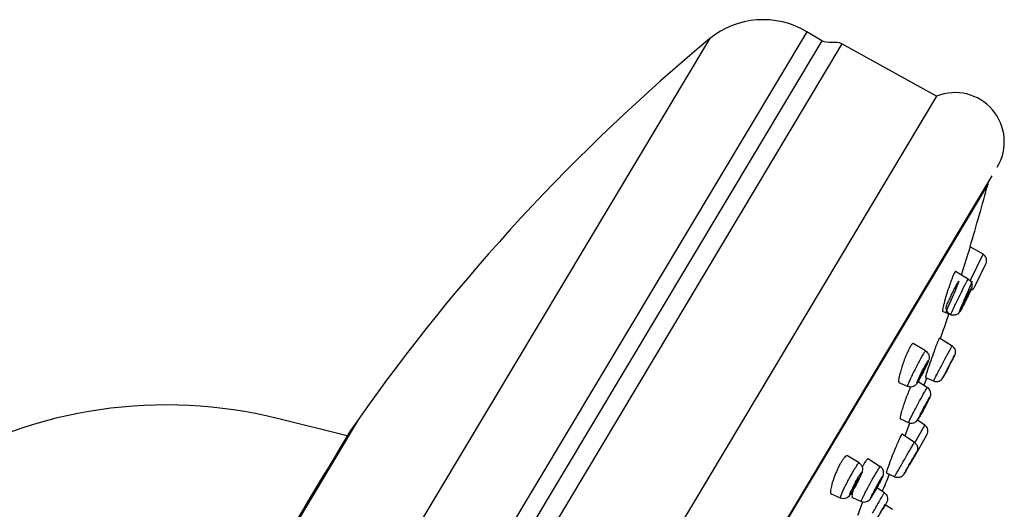
# Model space of a CAD drawing. Units: millimetres. Extents: x 0 to 594, y 0 to 840.
# Drawn here: x 464 to 505, y 757 to 777 of the extents above; entities that cross this region are included whole.
import ezdxf

# ---------------------------------------------------------------- set-up
doc = ezdxf.new("R2010")
doc.units = ezdxf.units.MM
doc.header["$LTSCALE"] = 54.820741
doc.layers.get('0').update_dxf_attribs({"linetype": 'CONTINUOUS'})

msp = doc.modelspace()

# ---------------------------------------------------------------- linework, layer by layer
at = {"color": 7, "linetype": 'Continuous'}
for p, q in [((492.42, 776.555), (464.751, 730.328)), ((496.433, 776.848), (466.389, 726.652)), ((497.051, 776.478), (496.433, 776.848)), ((497.051, 776.478), (467.006, 726.283)), ((497.888, 776.347), (467.518, 725.607)), ((501.795, 774.189), (497.888, 776.347)), ((501.795, 774.189), (471.265, 723.183)), ((504.076, 770.904), (475.375, 722.952)), ((503.915, 770.577), (475.464, 723.045)), ((503.171, 767.977), (503.163, 767.948)), ((503.709, 767.667), (503.171, 767.977)), ((503.082, 767.688), (502.811, 766.814)), ((503.116, 767.798), (503.082, 767.688)), ((503.163, 767.948), (503.116, 767.798)), ((503.181, 766.578), (503.709, 767.667)), ((503.374, 766.339), (503.829, 767.276)), ((503.102, 766.645), (502.571, 766.954)), ((502.379, 765.173), (502.041, 765.31)), ((501.339, 763.68), (500.829, 763.985)), ((501.91, 764.22), (502.435, 763.891)), ((502.438, 763.296), (502.456, 763.33)), ((500.598, 762.217), (500.246, 762.364)), ((501.029, 762.419), (501.413, 762.176)), ((501.335, 762.589), (501.667, 762.442)), ((477.918, 760.846), (471.744, 750.531)), ((474.595, 760.893), (474.577, 760.897)), ((477.47, 760.176), (474.595, 760.893)), ((477.918, 760.846), (477.605, 760.4)), ((500.296, 760.884), (500.638, 760.731)), ((500.677, 760.685), (500.478, 760.176)), ((500.688, 760.715), (500.677, 760.685)), ((501.304, 760.621), (501.001, 760.826)), ((477.605, 760.4), (477.328, 759.942)), ((500.888, 759.898), (501.304, 760.621)), ((500.877, 759.907), (500.367, 760.252)), ((500.877, 759.32), (501.396, 760.223)), ((498.593, 759.061), (498.115, 759.361)), ((498.982, 759.23), (499.47, 758.914)), ((500.058, 758.486), (499.725, 758.647)), ((500.453, 758.613), (500.45, 758.608)), ((500.459, 758.623), (500.453, 758.613)), ((499.638, 757.833), (499.33, 758.042)), ((497.824, 757.613), (497.449, 757.778)), ((498.319, 757.642), (498.68, 757.476)), ((499.968, 757.141), (499.676, 757.337))]:
    msp.add_line(p, q, dxfattribs=at)
msp.add_lwpolyline([(500.45, 758.608), (500.447, 758.602), (500.445, 758.6), (500.444, 758.597), (500.442, 758.594), (500.439, 758.591), (500.437, 758.587), (500.434, 758.582), (500.43, 758.577), (500.425, 758.572), (500.42, 758.565), (500.414, 758.558), (500.408, 758.551), (500.402, 758.545), (500.396, 758.539), (500.389, 758.532), (500.379, 758.524), (500.369, 758.516), (500.358, 758.508), (500.347, 758.501), (500.335, 758.494), (500.324, 758.488), (500.312, 758.482), (500.3, 758.477), (500.285, 758.472), (500.266, 758.466), (500.244, 758.461), (500.224, 758.458), (500.207, 758.456), (500.192, 758.456), (500.175, 758.456), (500.155, 758.458), (500.133, 758.461), (500.11, 758.466), (500.087, 758.473), (500.063, 758.483), (500.058, 758.486)], dxfattribs=at)
for centre, radius, start, end in [((494.635, 773.845), 3.5, 59.0974, 129.2641), ((544.316, 714.099), 81.203, 129.72353, 144.85244), ((502.557, 772.308), 2.03, 329.0879, 112.0609), ((405.104, 797.423), 102.393, 343.28674, 344.79994), ((503.77, 770.616), 0.15, 344.7999, 8.9095), ((503.559, 767.407), 0.3, 334.0974, 59.9972), ((507.264, 764.789), 5.189, 158.0316, 159.44), ((490.315, 772.058), 14.156, 334.3516, 334.8676), ((503.104, 766.47), 0.3, 287.4977, 334.0974), ((487.683, 773.29), 17.062, 332.8968, 333.7154), ((405.104, 797.423), 102.393, 341.06311, 341.65765), ((511.558, 760.205), 10.458, 158.6089, 159.2785), ((508.196, 761.521), 6.847, 158.1678, 158.6045), ((503.91, 762.119), 3.648, 154.0801, 156.2521), ((501.706, 763.268), 1.161, 148.5478, 149.1015), ((492.723, 767.116), 9.544, 331.9008, 333.0734), ((491.835, 767.572), 10.542, 333.0482, 333.3904), ((492.462, 767.26), 9.841, 333.3829, 334.0537), ((494.038, 766.494), 8.089, 334.0462, 334.7454), ((515.114, 755.957), 14.644, 152.3703, 152.8678), ((462.494, 784.091), 45.032, 331.746, 331.9037), ((494.625, 766.103), 7.389, 331.3938, 331.8839), ((405.104, 797.423), 102.393, 339.91888, 340.10021), ((505.735, 759.931), 5.504, 155.7301, 156.4509), ((501.252, 761.922), 0.301, 358.5839, 57.6438), ((490.044, 767.451), 12.803, 332.5098, 332.8533), ((485.777, 769.609), 17.583, 330.9906, 331.4504), ((508.039, 757.485), 7.79, 152.6592, 153.4538), ((501.136, 760.373), 0.3, 330.0974, 55.9813), ((1243.46, 298.587), 894.319, 148.944214, 149.605353), ((507.065, 756.896), 7.507, 155.3436, 156.3261), ((500.707, 759.657), 0.302, 37.7197, 55.8734), ((499.644, 758.032), 2.081, 147.3736, 149.1276), ((500.855, 757.816), 2.386, 149.1313, 150.5855), ((500.344, 758.122), 1.791, 147.3792, 149.1406), ((500.616, 759.47), 0.3, 322.9411, 330.0974), ((501.015, 757.263), 3.653, 152.0207, 154.4326), ((501.62, 757.386), 3.263, 150.6067, 152.5948), ((499.306, 758.66), 0.302, 42.5648, 57.08), ((491.766, 761.757), 7.609, 332.0952, 332.5858), ((492.063, 761.603), 7.275, 332.5849, 333.0644), ((491.015, 762.69), 9.526, 332.0271, 332.9624), ((405.104, 797.423), 102.393, 337.28773, 337.71553), ((502.868, 755.805), 5.061, 153.307, 154.8115), ((495.273, 759.735), 3.561, 328.0844, 329.1255), ((494.27, 760.336), 4.73, 329.114, 329.8646), ((492.941, 761.106), 6.266, 329.8745, 331.0784), ((492.045, 761.604), 7.291, 331.0554, 331.5912), ((491.722, 761.78), 7.659, 331.5885, 332.0974), ((507.26, 753.627), 9.113, 151.9634, 152.7837), ((488.164, 764.175), 12.74, 330.49, 330.7235), ((487.129, 764.755), 13.926, 330.7246, 331.1374), ((486.696, 764.995), 14.421, 331.1346, 331.323), ((486.917, 764.874), 14.169, 331.3225, 331.5062), ((487.98, 764.299), 12.961, 331.4987, 332.0385), ((499.467, 757.583), 0.302, 36.54, 55.7209), ((506.864, 753.943), 8.844, 156.6001, 156.9726), ((565.682, 718.607), 76.818, 149.62925, 150.02578)]:
    msp.add_arc(centre, radius, start, end, dxfattribs=at)
for points in [[(497.888, 776.347), (497.641, 776.483), (497.293, 776.333), (497.051, 776.478)], [(502.724, 765.26), (502.717, 765.252), (502.711, 765.245), (502.703, 765.238)], [(502.57, 763.695), (502.555, 763.773), (502.502, 763.849), (502.435, 763.891)], [(501.03, 762.42), (501.018, 762.4), (501.005, 762.38), (500.992, 762.36)], [(500.946, 759.842), (500.982, 759.795), (501.005, 759.735), (501.008, 759.676)], [(497.858, 759.1), (497.834, 759.059), (497.811, 759.018), (497.789, 758.977)]]:
    msp.add_open_spline(points, degree=3, dxfattribs=at)
for points, knots in [([(502.493, 766.827), (502.489, 766.819), (502.475, 766.787), (502.462, 766.755), (502.452, 766.73)], [0, 0, 0, 0, 0.228251, 1, 1, 1, 1]), ([(502.54, 766.923), (502.537, 766.917), (502.519, 766.886), (502.504, 766.853), (502.493, 766.827)], [0, 0, 0, 0, 0.19455, 1, 1, 1, 1]), ([(502.571, 766.954), (502.567, 766.956), (502.552, 766.943), (502.546, 766.932), (502.54, 766.923)], [0, 0, 0, 0, 0.294384, 1, 1, 1, 1]), ([(502.406, 766.611), (502.377, 766.535), (502.264, 766.217), (502.163, 765.895), (502.098, 765.648)], [0, 0, 0, 0, 0.241457, 1, 1, 1, 1]), ([(502.703, 765.238), (502.654, 765.189), (502.512, 765.124), (502.292, 765.191), (502.176, 765.378), (502.2, 765.551), (502.263, 765.686), (502.33, 765.832), (502.415, 766.007), (502.505, 766.19), (502.578, 766.334), (502.629, 766.431), (502.658, 766.485), (502.679, 766.52), (502.692, 766.541), (502.697, 766.548), (502.703, 766.555), (502.706, 766.549), (502.703, 766.541), (502.698, 766.518), (502.68, 766.473), (502.651, 766.397), (502.608, 766.292), (502.52, 766.085), (502.368, 765.734), (502.233, 765.429), (502.154, 765.25)], [0, 0, 0, 0, 0.06303, 0.126981, 0.190883, 0.243414, 0.276469, 0.3258, 0.387601, 0.452344, 0.509439, 0.532664, 0.551493, 0.565167, 0.569836, 0.572946, 0.574466, 0.575307, 0.577737, 0.582097, 0.597094, 0.621153, 0.655069, 0.699629, 0.823822, 1, 1, 1, 1]), ([(502.379, 765.173), (502.376, 765.174), (502.385, 765.192), (502.39, 765.213), (502.41, 765.259), (502.434, 765.316), (502.467, 765.388), (502.522, 765.507), (502.602, 765.675), (502.706, 765.889), (502.84, 766.161), (502.94, 766.359), (503.005, 766.481)], [0, 0, 0, 0, 0.006851, 0.02649, 0.058685, 0.102702, 0.157538, 0.22191, 0.373064, 0.54212, 0.713363, 1, 1, 1, 1]), ([(503.102, 766.645), (503.156, 766.613), (503.245, 766.513), (503.26, 766.345), (503.211, 766.22), (503.159, 766.107), (503.094, 765.968), (503.017, 765.808), (502.936, 765.645), (502.871, 765.516), (502.824, 765.427), (502.796, 765.374), (502.772, 765.332), (502.757, 765.305), (502.746, 765.291), (502.743, 765.285), (502.738, 765.282), (502.737, 765.288), (502.739, 765.295), (502.742, 765.308), (502.748, 765.325), (502.759, 765.358), (502.781, 765.413), (502.832, 765.541), (502.928, 765.766), (503.082, 766.121), (503.204, 766.396), (503.274, 766.554)], [0, 0, 0, 0, 0.064934, 0.127917, 0.162629, 0.202258, 0.256708, 0.320497, 0.385813, 0.444219, 0.468826, 0.489734, 0.506365, 0.518115, 0.521981, 0.524431, 0.525514, 0.526595, 0.529191, 0.533511, 0.539654, 0.547707, 0.569859, 0.600598, 0.690317, 0.821807, 1, 1, 1, 1]), ([(503.249, 766.415), (503.257, 766.341), (503.197, 766.181), (503.079, 765.936), (502.967, 765.706), (502.882, 765.537), (502.838, 765.452), (502.81, 765.4), (502.786, 765.356), (502.767, 765.321), (502.751, 765.299), (502.745, 765.286), (502.737, 765.283), (502.737, 765.288), (502.738, 765.294), (502.743, 765.312), (502.754, 765.343), (502.773, 765.394), (502.801, 765.463), (502.855, 765.596), (502.95, 765.816), (503.096, 766.153), (503.209, 766.409), (503.274, 766.554)], [0, 0, 0, 0, 0.084511, 0.184878, 0.315064, 0.375034, 0.401046, 0.423881, 0.443102, 0.458212, 0.468715, 0.474168, 0.475072, 0.476258, 0.478841, 0.482989, 0.496306, 0.516777, 0.544927, 0.58127, 0.680582, 0.818799, 1, 1, 1, 1]), ([(503.005, 766.481), (503.013, 766.495), (503.036, 766.539), (503.06, 766.583), (503.078, 766.612)], [0, 0, 0, 0, 0.313723, 1, 1, 1, 1]), ([(503.078, 766.612), (503.083, 766.621), (503.09, 766.627), (503.099, 766.647), (503.102, 766.645)], [0, 0, 0, 0, 0.740567, 1, 1, 1, 1]), ([(503.249, 766.415), (503.254, 766.373), (503.246, 766.306), (503.195, 766.185), (503.158, 766.105), (503.131, 766.046)], [0, 0, 0, 0, 0.322593, 0.500485, 1, 1, 1, 1]), ([(502.842, 765.509), (502.908, 765.651), (503.028, 765.893), (503.147, 766.136), (503.205, 766.233)], [0, 0, 0, 0, 0.581184, 1, 1, 1, 1]), ([(503.205, 766.233), (503.209, 766.24), (503.227, 766.268), (503.2, 766.198), (503.178, 766.149), (503.125, 766.032), (503.063, 765.904), (502.993, 765.759), (502.923, 765.618), (502.876, 765.527), (502.854, 765.484)], [0, 0, 0, 0, 0.029253, 0.061655, 0.151268, 0.289174, 0.461269, 0.649939, 0.835864, 1, 1, 1, 1]), ([(502.88, 765.562), (502.879, 765.562), (502.883, 765.569), (502.885, 765.578), (502.893, 765.596), (502.908, 765.63), (502.933, 765.684), (502.967, 765.755), (503.005, 765.831), (503.046, 765.913), (503.075, 765.97), (503.093, 766.001)], [0, 0, 0, 0, 0.008089, 0.031723, 0.070303, 0.122695, 0.261905, 0.432171, 0.612413, 0.780297, 1, 1, 1, 1]), ([(503.1, 766.011), (503.102, 766.01), (503.098, 766.003), (503.096, 765.994), (503.087, 765.976), (503.072, 765.942), (503.047, 765.888), (503.013, 765.816), (502.976, 765.741), (502.934, 765.659), (502.906, 765.602), (502.887, 765.572)], [0, 0, 0, 0, 0.008547, 0.032578, 0.071471, 0.124084, 0.263466, 0.433586, 0.613468, 0.780907, 1, 1, 1, 1]), ([(503.093, 766.001), (503.095, 766.003), (503.097, 766.005), (503.099, 766.011), (503.1, 766.011)], [0, 0, 0, 0, 0.740761, 1, 1, 1, 1]), ([(502.098, 765.648), (502.086, 765.602), (502.067, 765.523), (502.043, 765.414), (502.037, 765.356), (502.033, 765.313), (502.041, 765.31)], [0, 0, 0, 0, 0.409657, 0.721654, 0.920264, 1, 1, 1, 1]), ([(502.887, 765.572), (502.886, 765.569), (502.884, 765.567), (502.881, 765.561), (502.88, 765.562)], [0, 0, 0, 0, 0.732645, 1, 1, 1, 1]), ([(502.764, 765.318), (502.762, 765.314), (502.749, 765.294), (502.736, 765.274), (502.724, 765.26)], [0, 0, 0, 0, 0.196585, 1, 1, 1, 1]), ([(502.776, 765.34), (502.773, 765.335), (502.769, 765.329), (502.765, 765.322), (502.76, 765.317), (502.761, 765.326), (502.764, 765.333), (502.77, 765.348), (502.777, 765.367), (502.784, 765.381), (502.787, 765.389)], [0, 0, 0, 0, 0.141523, 0.226553, 0.255854, 0.292704, 0.385912, 0.53603, 0.741494, 1, 1, 1, 1]), ([(502.871, 765.517), (502.86, 765.496), (502.826, 765.429), (502.791, 765.362), (502.764, 765.318)], [0, 0, 0, 0, 0.31382, 1, 1, 1, 1]), ([(502.854, 765.484), (502.846, 765.469), (502.82, 765.42), (502.795, 765.371), (502.776, 765.34)], [0, 0, 0, 0, 0.326028, 1, 1, 1, 1]), ([(502.787, 765.389), (502.791, 765.397), (502.809, 765.438), (502.827, 765.478), (502.842, 765.509)], [0, 0, 0, 0, 0.20919, 1, 1, 1, 1]), ([(500.829, 763.985), (500.815, 763.994), (500.757, 763.947), (500.735, 763.906), (500.715, 763.874)], [0, 0, 0, 0, 0.297755, 1, 1, 1, 1]), ([(501.903, 764.212), (501.899, 764.205), (501.876, 764.158), (501.856, 764.11), (501.84, 764.068)], [0, 0, 0, 0, 0.140162, 1, 1, 1, 1]), ([(501.91, 764.22), (501.909, 764.22), (501.905, 764.217), (501.904, 764.214), (501.903, 764.212)], [0, 0, 0, 0, 0.280329, 1, 1, 1, 1]), ([(500.571, 763.588), (500.506, 763.441), (500.395, 763.149), (500.303, 762.849), (500.268, 762.702)], [0, 0, 0, 0, 0.515104, 1, 1, 1, 1]), ([(500.598, 762.217), (500.594, 762.218), (500.598, 762.237), (500.605, 762.262), (500.623, 762.311), (500.66, 762.401), (500.726, 762.548), (500.821, 762.747), (500.93, 762.967), (501.071, 763.239), (501.176, 763.434), (501.246, 763.552)], [0, 0, 0, 0, 0.007866, 0.02829, 0.06148, 0.106737, 0.228821, 0.382705, 0.553324, 0.723963, 1, 1, 1, 1]), ([(500.71, 763.864), (500.703, 763.853), (500.675, 763.804), (500.649, 763.754), (500.629, 763.714)], [0, 0, 0, 0, 0.221508, 1, 1, 1, 1]), ([(501.246, 763.552), (501.258, 763.571), (501.278, 763.604), (501.306, 763.647), (501.322, 763.667), (501.335, 763.682), (501.339, 763.68)], [0, 0, 0, 0, 0.423399, 0.734927, 0.926327, 1, 1, 1, 1]), ([(501.339, 763.68), (501.401, 763.642), (501.495, 763.523), (501.485, 763.336), (501.42, 763.187), (501.379, 763.095), (501.354, 763.043)], [0, 0, 0, 0, 0.308948, 0.573869, 0.754141, 1, 1, 1, 1]), ([(501.776, 763.905), (501.746, 763.825), (501.622, 763.489), (501.503, 763.15), (501.419, 762.89)], [0, 0, 0, 0, 0.238587, 1, 1, 1, 1]), ([(501.667, 762.442), (501.664, 762.443), (501.678, 762.459), (501.681, 762.48), (501.707, 762.522), (501.733, 762.576), (501.769, 762.645), (501.828, 762.758), (501.912, 762.919), (502.021, 763.126), (502.163, 763.392), (502.267, 763.587), (502.334, 763.709)], [0, 0, 0, 0, 0.006481, 0.025827, 0.057579, 0.10104, 0.155201, 0.218853, 0.368631, 0.536839, 0.70828, 1, 1, 1, 1]), ([(502.537, 763.491), (502.58, 763.562), (502.281, 763), (502.244, 762.926), (502.151, 762.755)], [0, 0, 0, 0, 0.298393, 1, 1, 1, 1]), ([(502.334, 763.709), (502.345, 763.73), (502.377, 763.788), (502.408, 763.846), (502.429, 763.883)], [0, 0, 0, 0, 0.360906, 1, 1, 1, 1]), ([(502.429, 763.883), (502.431, 763.885), (502.432, 763.886), (502.434, 763.891), (502.435, 763.891)], [0, 0, 0, 0, 0.747818, 1, 1, 1, 1]), ([(502.456, 763.33), (502.472, 763.36), (502.502, 763.418), (502.546, 763.499), (502.578, 763.59), (502.577, 763.657), (502.57, 763.695)], [0, 0, 0, 0, 0.263005, 0.501604, 0.710113, 1, 1, 1, 1]), ([(501.086, 762.617), (501.111, 762.67), (501.208, 762.869), (501.309, 763.067), (501.393, 763.206)], [0, 0, 0, 0, 0.265614, 1, 1, 1, 1]), ([(501.393, 763.206), (501.401, 763.219), (501.413, 763.241), (501.433, 763.266), (501.441, 763.284), (501.456, 763.288), (501.449, 763.267), (501.444, 763.248), (501.429, 763.21), (501.4, 763.143), (501.352, 763.038), (501.261, 762.849), (501.185, 762.701), (501.131, 762.602)], [0, 0, 0, 0, 0.052284, 0.089749, 0.111348, 0.118087, 0.131529, 0.160841, 0.205603, 0.264694, 0.419037, 0.607037, 1, 1, 1, 1]), ([(502.14, 762.748), (502.22, 762.9), (502.353, 763.147), (502.481, 763.397), (502.537, 763.491)], [0, 0, 0, 0, 0.610793, 1, 1, 1, 1]), ([(502.18, 762.815), (502.178, 762.816), (502.185, 762.823), (502.187, 762.833), (502.198, 762.852), (502.216, 762.888), (502.247, 762.945), (502.286, 763.021), (502.327, 763.098), (502.37, 763.176), (502.396, 763.228), (502.412, 763.254)], [0, 0, 0, 0, 0.008675, 0.034535, 0.076646, 0.13357, 0.283441, 0.463544, 0.649092, 0.814545, 1, 1, 1, 1]), ([(502.412, 763.254), (502.413, 763.255), (502.413, 763.255), (502.414, 763.257), (502.414, 763.257)], [0, 0, 0, 0, 0.751084, 1, 1, 1, 1]), ([(500.268, 762.702), (500.257, 762.657), (500.24, 762.579), (500.226, 762.475), (500.223, 762.409), (500.235, 762.369), (500.246, 762.364)], [0, 0, 0, 0, 0.395438, 0.698942, 0.898835, 1, 1, 1, 1]), ([(501.103, 762.6), (501.1, 762.601), (501.112, 762.623), (501.118, 762.649), (501.143, 762.701), (501.171, 762.761), (501.205, 762.828), (501.248, 762.911), (501.28, 762.971), (501.301, 763.007)], [0, 0, 0, 0, 0.027657, 0.105914, 0.227978, 0.381965, 0.552767, 0.723562, 1, 1, 1, 1]), ([(501.329, 763.046), (501.333, 763.043), (501.321, 763.022), (501.314, 762.995), (501.289, 762.943), (501.261, 762.883), (501.228, 762.816), (501.185, 762.733), (501.153, 762.674), (501.132, 762.639)], [0, 0, 0, 0, 0.029177, 0.108445, 0.230902, 0.384724, 0.554947, 0.724943, 1, 1, 1, 1]), ([(501.301, 763.007), (501.307, 763.017), (501.315, 763.024), (501.326, 763.048), (501.329, 763.046)], [0, 0, 0, 0, 0.738505, 1, 1, 1, 1]), ([(501.419, 762.89), (501.406, 762.848), (501.383, 762.776), (501.357, 762.69), (501.343, 762.639), (501.337, 762.613), (501.335, 762.599), (501.333, 762.589), (501.335, 762.589)], [0, 0, 0, 0, 0.41726, 0.732184, 0.846173, 0.929196, 0.980338, 1, 1, 1, 1]), ([(502.049, 762.568), (502.055, 762.578), (502.093, 762.646), (502.13, 762.715), (502.162, 762.774)], [0, 0, 0, 0, 0.151337, 1, 1, 1, 1]), ([(502.151, 762.755), (502.14, 762.734), (502.108, 762.676), (502.078, 762.617), (502.056, 762.581)], [0, 0, 0, 0, 0.366194, 1, 1, 1, 1]), ([(502.181, 762.818), (502.181, 762.817), (502.18, 762.817), (502.18, 762.815), (502.18, 762.815)], [0, 0, 0, 0, 0.745764, 1, 1, 1, 1]), ([(500.935, 762.287), (500.894, 762.246), (500.784, 762.181), (500.655, 762.193), (500.598, 762.217)], [0, 0, 0, 0, 0.485025, 1, 1, 1, 1]), ([(500.992, 762.36), (500.988, 762.354), (500.971, 762.329), (500.952, 762.304), (500.935, 762.287)], [0, 0, 0, 0, 0.221601, 1, 1, 1, 1]), ([(501.04, 762.439), (501.032, 762.426), (501.019, 762.404), (500.999, 762.379), (500.992, 762.362), (500.977, 762.357), (500.984, 762.378), (500.989, 762.397), (501.004, 762.435), (501.015, 762.461), (501.022, 762.477)], [0, 0, 0, 0, 0.197698, 0.339417, 0.421197, 0.446792, 0.497403, 0.607962, 0.7769, 1, 1, 1, 1]), ([(501.022, 762.477), (501.026, 762.487), (501.047, 762.534), (501.069, 762.581), (501.086, 762.617)], [0, 0, 0, 0, 0.22033, 1, 1, 1, 1]), ([(501.112, 762.565), (501.105, 762.552), (501.078, 762.503), (501.05, 762.455), (501.03, 762.42)], [0, 0, 0, 0, 0.279358, 1, 1, 1, 1]), ([(501.131, 762.602), (501.123, 762.586), (501.093, 762.531), (501.063, 762.477), (501.04, 762.439)], [0, 0, 0, 0, 0.286203, 1, 1, 1, 1]), ([(501.132, 762.639), (501.126, 762.628), (501.117, 762.62), (501.108, 762.598), (501.103, 762.6)], [0, 0, 0, 0, 0.730471, 1, 1, 1, 1]), ([(501.667, 762.442), (501.737, 762.411), (501.899, 762.406), (502.014, 762.511), (502.049, 762.568)], [0, 0, 0, 0, 0.534419, 1, 1, 1, 1]), ([(502.056, 762.581), (502.055, 762.58), (502.039, 762.556), (502.072, 762.616), (502.082, 762.635)], [0, 0, 0, 0, 0.088689, 1, 1, 1, 1]), ([(500.689, 762.13), (500.62, 761.971), (500.498, 761.659), (500.39, 761.34), (500.345, 761.184)], [0, 0, 0, 0, 0.515286, 1, 1, 1, 1]), ([(500.638, 760.731), (500.635, 760.732), (500.644, 760.749), (500.649, 760.769), (500.671, 760.811), (500.696, 760.865), (500.73, 760.932), (500.787, 761.044), (500.87, 761.203), (500.978, 761.406), (501.12, 761.67), (501.227, 761.864), (501.296, 761.985)], [0, 0, 0, 0, 0.006606, 0.025707, 0.057042, 0.099962, 0.15351, 0.216506, 0.365069, 0.53254, 0.704125, 1, 1, 1, 1]), ([(501.296, 761.985), (501.302, 761.997), (501.324, 762.035), (501.347, 762.074), (501.363, 762.102)], [0, 0, 0, 0, 0.287546, 1, 1, 1, 1]), ([(501.363, 762.102), (501.37, 762.113), (501.381, 762.131), (501.397, 762.157), (501.406, 762.167), (501.412, 762.177), (501.413, 762.176)], [0, 0, 0, 0, 0.430445, 0.74337, 0.933276, 1, 1, 1, 1]), ([(501.436, 761.609), (501.461, 761.658), (501.512, 761.754), (501.552, 761.86), (501.553, 761.915)], [0, 0, 0, 0, 0.497194, 1, 1, 1, 1]), ([(474.577, 760.897), (472.207, 761.486), (467.182, 761.739), (460.103, 759.237), (454.488, 754.253), (452.278, 749.734), (451.646, 747.375)], [0, 0, 0, 0, 0.249999, 0.5, 0.750001, 1, 1, 1, 1]), ([(501.12, 761.062), (501.185, 761.188), (501.305, 761.413), (501.427, 761.637), (501.485, 761.733)], [0, 0, 0, 0, 0.556623, 1, 1, 1, 1]), ([(501.152, 761.102), (501.151, 761.102), (501.155, 761.108), (501.157, 761.116), (501.166, 761.132), (501.18, 761.162), (501.205, 761.21), (501.239, 761.275), (501.276, 761.345), (501.321, 761.428), (501.353, 761.486), (501.374, 761.519)], [0, 0, 0, 0, 0.007451, 0.029193, 0.06485, 0.113352, 0.243441, 0.405087, 0.580431, 0.750058, 1, 1, 1, 1]), ([(501.485, 761.733), (501.491, 761.743), (501.501, 761.758), (501.508, 761.772), (501.519, 761.784), (501.513, 761.765), (501.506, 761.752), (501.491, 761.719), (501.471, 761.679), (501.446, 761.629), (501.417, 761.572), (501.371, 761.483), (501.284, 761.32), (501.208, 761.178), (501.155, 761.085)], [0, 0, 0, 0, 0.037813, 0.060584, 0.067797, 0.077225, 0.102156, 0.142126, 0.196115, 0.26276, 0.340319, 0.426822, 0.617526, 1, 1, 1, 1]), ([(501.389, 761.542), (501.39, 761.541), (501.386, 761.536), (501.384, 761.527), (501.376, 761.511), (501.361, 761.481), (501.336, 761.433), (501.302, 761.368), (501.265, 761.298), (501.22, 761.216), (501.188, 761.158), (501.168, 761.124)], [0, 0, 0, 0, 0.007844, 0.029931, 0.065861, 0.114558, 0.244814, 0.406358, 0.581407, 0.750652, 1, 1, 1, 1]), ([(501.374, 761.519), (501.377, 761.525), (501.382, 761.529), (501.387, 761.543), (501.389, 761.542)], [0, 0, 0, 0, 0.743695, 1, 1, 1, 1]), ([(500.345, 761.184), (500.333, 761.144), (500.314, 761.074), (500.294, 760.979), (500.287, 760.925), (500.288, 760.888), (500.296, 760.884)], [0, 0, 0, 0, 0.407336, 0.716138, 0.913827, 1, 1, 1, 1]), ([(501.049, 760.898), (501.056, 760.91), (501.092, 760.971), (501.126, 761.032), (501.154, 761.082)], [0, 0, 0, 0, 0.196457, 1, 1, 1, 1]), ([(501.155, 761.085), (501.146, 761.067), (501.113, 761.008), (501.08, 760.95), (501.056, 760.91)], [0, 0, 0, 0, 0.304301, 1, 1, 1, 1]), ([(501.168, 761.124), (501.164, 761.118), (501.159, 761.114), (501.155, 761.101), (501.152, 761.102)], [0, 0, 0, 0, 0.7385, 1, 1, 1, 1]), ([(500.638, 760.731), (500.683, 760.711), (500.786, 760.693), (500.948, 760.748), (501.017, 760.844), (501.049, 760.898)], [0, 0, 0, 0, 0.306966, 0.613146, 1, 1, 1, 1]), ([(501.056, 760.91), (501.051, 760.902), (501.042, 760.886), (501.034, 760.876), (501.025, 760.86), (501.024, 760.87), (501.031, 760.88), (501.039, 760.902), (501.054, 760.931), (501.065, 760.954), (501.071, 760.966)], [0, 0, 0, 0, 0.170116, 0.281875, 0.332653, 0.348978, 0.424359, 0.559801, 0.753038, 1, 1, 1, 1]), ([(500.19, 759.91), (500.157, 759.835), (500.025, 759.524), (499.902, 759.209), (499.816, 758.968)], [0, 0, 0, 0, 0.242406, 1, 1, 1, 1]), ([(500.288, 760.123), (500.285, 760.116), (500.269, 760.084), (500.254, 760.052), (500.243, 760.027)], [0, 0, 0, 0, 0.228273, 1, 1, 1, 1]), ([(500.339, 760.219), (500.335, 760.213), (500.317, 760.182), (500.301, 760.149), (500.288, 760.123)], [0, 0, 0, 0, 0.194099, 1, 1, 1, 1]), ([(500.367, 760.252), (500.363, 760.254), (500.35, 760.237), (500.344, 760.228), (500.339, 760.219)], [0, 0, 0, 0, 0.270623, 1, 1, 1, 1]), ([(500.779, 759.743), (500.787, 759.757), (500.812, 759.8), (500.838, 759.843), (500.855, 759.873)], [0, 0, 0, 0, 0.313738, 1, 1, 1, 1]), ([(500.855, 759.873), (500.861, 759.881), (500.867, 759.894), (500.874, 759.902), (500.876, 759.907), (500.877, 759.907)], [0, 0, 0, 0, 0.747191, 0.936385, 1, 1, 1, 1]), ([(500.058, 758.486), (500.055, 758.487), (500.065, 758.496), (500.067, 758.506), (500.081, 758.528), (500.101, 758.565), (500.132, 758.62), (500.171, 758.689), (500.236, 758.802), (500.328, 758.964), (500.447, 759.17), (500.598, 759.432), (500.709, 759.624), (500.779, 759.743)], [0, 0, 0, 0, 0.006589, 0.014788, 0.026213, 0.05843, 0.102478, 0.157342, 0.221737, 0.372917, 0.541984, 0.713242, 1, 1, 1, 1]), ([(500.462, 758.628), (500.458, 758.621), (500.437, 758.587), (500.612, 758.894), (500.692, 759.035), (500.877, 759.357), (500.955, 759.487)], [0, 0, 0, 0, 0.023009, 0.076149, 0.562377, 1, 1, 1, 1]), ([(500.955, 759.487), (500.959, 759.494), (500.98, 759.527), (500.805, 759.221), (500.725, 759.08), (500.54, 758.758), (500.462, 758.628)], [0, 0, 0, 0, 0.023009, 0.076149, 0.562377, 1, 1, 1, 1]), ([(501.008, 759.676), (501.011, 759.625), (500.996, 759.554), (500.927, 759.434), (500.884, 759.357), (500.849, 759.297)], [0, 0, 0, 0, 0.367775, 0.497251, 1, 1, 1, 1]), ([(498.115, 759.361), (498.088, 759.377), (498.018, 759.324), (497.957, 759.251), (497.914, 759.189), (497.891, 759.154)], [0, 0, 0, 0, 0.304175, 0.603828, 1, 1, 1, 1]), ([(498.393, 758.786), (498.418, 758.826), (498.46, 758.895), (498.522, 758.989), (498.557, 759.032), (498.585, 759.066), (498.593, 759.061)], [0, 0, 0, 0, 0.414193, 0.728125, 0.924911, 1, 1, 1, 1]), ([(498.593, 759.061), (498.659, 759.02), (498.752, 758.889), (498.735, 758.741), (498.715, 758.681)], [0, 0, 0, 0, 0.554054, 1, 1, 1, 1]), ([(498.982, 759.23), (498.965, 759.241), (498.892, 759.177), (498.863, 759.128), (498.836, 759.087)], [0, 0, 0, 0, 0.291816, 1, 1, 1, 1]), ([(500.584, 758.841), (500.582, 758.841), (500.589, 758.848), (500.591, 758.855), (500.602, 758.873), (500.619, 758.905), (500.649, 758.956), (500.688, 759.025), (500.731, 759.098), (500.777, 759.178), (500.808, 759.233), (500.827, 759.263)], [0, 0, 0, 0, 0.007924, 0.031608, 0.07026, 0.122715, 0.261996, 0.432258, 0.612452, 0.780285, 1, 1, 1, 1]), ([(500.827, 759.263), (500.828, 759.266), (500.831, 759.268), (500.832, 759.274), (500.833, 759.274)], [0, 0, 0, 0, 0.746503, 1, 1, 1, 1]), ([(497.72, 758.84), (497.69, 758.778), (497.584, 758.541), (497.496, 758.296), (497.451, 758.11)], [0, 0, 0, 0, 0.263309, 1, 1, 1, 1]), ([(497.824, 757.613), (497.821, 757.614), (497.819, 757.629), (497.829, 757.666), (497.859, 757.75), (497.914, 757.876), (497.991, 758.04), (498.084, 758.226), (498.217, 758.478), (498.322, 758.666), (498.393, 758.786)], [0, 0, 0, 0, 0.008191, 0.026468, 0.095715, 0.204873, 0.345983, 0.508511, 0.680248, 1, 1, 1, 1]), ([(498.571, 758.492), (498.583, 758.511), (498.604, 758.547), (498.635, 758.593), (498.66, 758.631), (498.678, 758.65), (498.691, 758.67), (498.704, 758.66), (498.694, 758.64), (498.688, 758.611), (498.67, 758.569), (498.638, 758.492), (498.583, 758.378), (498.508, 758.231), (498.453, 758.128), (498.424, 758.076)], [0, 0, 0, 0, 0.077774, 0.143007, 0.193591, 0.228253, 0.246516, 0.253842, 0.273794, 0.310201, 0.362423, 0.429016, 0.597278, 0.795369, 1, 1, 1, 1]), ([(498.715, 758.681), (498.707, 758.656), (498.659, 758.528), (498.598, 758.406), (498.548, 758.308)], [0, 0, 0, 0, 0.194422, 1, 1, 1, 1]), ([(498.68, 757.476), (498.677, 757.478), (498.684, 757.494), (498.69, 757.515), (498.709, 757.557), (498.733, 757.609), (498.766, 757.676), (498.821, 757.785), (498.903, 757.941), (499.01, 758.141), (499.155, 758.402), (499.264, 758.594), (499.336, 758.714)], [0, 0, 0, 0, 0.006898, 0.025841, 0.056826, 0.09924, 0.152194, 0.214541, 0.361868, 0.528535, 0.700175, 1, 1, 1, 1]), ([(499.336, 758.714), (499.353, 758.743), (499.384, 758.792), (499.425, 758.861), (499.449, 758.889), (499.465, 758.917), (499.47, 758.914)], [0, 0, 0, 0, 0.422997, 0.737804, 0.931659, 1, 1, 1, 1]), ([(499.597, 758.58), (499.609, 758.627), (499.613, 758.732), (499.563, 758.826), (499.528, 758.865)], [0, 0, 0, 0, 0.4829, 1, 1, 1, 1]), ([(499.816, 758.968), (499.801, 758.925), (499.774, 758.847), (499.743, 758.75), (499.726, 758.686), (499.722, 758.659), (499.722, 758.648), (499.725, 758.647)], [0, 0, 0, 0, 0.413334, 0.726853, 0.924559, 0.976999, 1, 1, 1, 1]), ([(500.549, 758.776), (500.539, 758.759), (500.51, 758.708), (500.48, 758.657), (500.459, 758.623)], [0, 0, 0, 0, 0.32281, 1, 1, 1, 1]), ([(500.59, 758.851), (500.589, 758.848), (500.586, 758.846), (500.585, 758.84), (500.584, 758.841)], [0, 0, 0, 0, 0.744726, 1, 1, 1, 1]), ([(498.346, 758.078), (498.364, 758.114), (498.436, 758.254), (498.511, 758.392), (498.571, 758.492)], [0, 0, 0, 0, 0.25688, 1, 1, 1, 1]), ([(498.379, 758.099), (498.389, 758.119), (498.43, 758.202), (498.474, 758.283), (498.51, 758.343)], [0, 0, 0, 0, 0.243492, 1, 1, 1, 1]), ([(498.571, 758.427), (498.574, 758.425), (498.567, 758.409), (498.561, 758.386), (498.542, 758.345), (498.51, 758.276), (498.461, 758.182), (498.419, 758.106), (498.397, 758.07)], [0, 0, 0, 0, 0.027365, 0.097876, 0.207674, 0.348809, 0.681807, 1, 1, 1, 1]), ([(498.51, 758.343), (498.517, 758.356), (498.53, 758.377), (498.549, 758.406), (498.56, 758.419), (498.569, 758.429), (498.571, 758.427)], [0, 0, 0, 0, 0.414544, 0.729557, 0.926026, 1, 1, 1, 1]), ([(499.216, 757.911), (499.239, 757.954), (499.326, 758.115), (499.415, 758.275), (499.484, 758.391)], [0, 0, 0, 0, 0.263355, 1, 1, 1, 1]), ([(499.439, 758.28), (499.442, 758.278), (499.43, 758.261), (499.423, 758.236), (499.398, 758.191), (499.371, 758.138), (499.338, 758.077), (499.295, 757.998), (499.261, 757.939), (499.24, 757.903)], [0, 0, 0, 0, 0.026556, 0.100584, 0.216148, 0.363429, 0.529827, 0.700963, 1, 1, 1, 1]), ([(499.484, 758.391), (499.494, 758.407), (499.512, 758.435), (499.534, 758.473), (499.554, 758.497), (499.56, 758.514), (499.574, 758.518), (499.563, 758.497), (499.558, 758.479), (499.539, 758.441), (499.518, 758.396), (499.478, 758.318), (499.393, 758.155), (499.314, 758.011), (499.258, 757.912)], [0, 0, 0, 0, 0.067062, 0.120197, 0.157744, 0.178846, 0.184123, 0.198339, 0.229145, 0.27593, 0.337419, 0.411944, 0.591558, 1, 1, 1, 1]), ([(499.398, 758.219), (499.404, 758.228), (499.413, 758.243), (499.426, 758.264), (499.433, 758.272), (499.438, 758.281), (499.439, 758.28)], [0, 0, 0, 0, 0.422698, 0.738484, 0.932234, 1, 1, 1, 1]), ([(499.5, 758.36), (499.511, 758.381), (499.546, 758.453), (499.583, 758.526), (499.597, 758.58)], [0, 0, 0, 0, 0.299194, 1, 1, 1, 1]), ([(497.451, 758.11), (497.433, 758.035), (497.414, 757.934), (497.417, 757.821), (497.437, 757.784), (497.449, 757.778)], [0, 0, 0, 0, 0.677662, 0.879469, 1, 1, 1, 1]), ([(498.336, 757.922), (498.32, 757.896), (498.294, 757.851), (498.252, 757.793), (498.234, 757.762), (498.205, 757.741), (498.211, 757.78), (498.235, 757.838), (498.265, 757.909), (498.288, 757.959)], [0, 0, 0, 0, 0.203879, 0.357906, 0.453741, 0.489325, 0.530466, 0.632352, 1, 1, 1, 1]), ([(498.295, 757.853), (498.288, 757.842), (498.264, 757.803), (498.238, 757.764), (498.218, 757.738)], [0, 0, 0, 0, 0.278122, 1, 1, 1, 1]), ([(498.343, 757.936), (498.338, 757.917), (498.322, 757.853), (498.308, 757.788), (498.303, 757.741)], [0, 0, 0, 0, 0.29446, 1, 1, 1, 1]), ([(498.335, 757.988), (498.334, 758.001), (498.354, 758.038), (498.368, 758.074), (498.379, 758.099)], [0, 0, 0, 0, 0.320036, 1, 1, 1, 1]), ([(498.336, 757.986), (498.336, 757.986), (498.335, 757.987), (498.335, 757.988), (498.335, 757.988)], [0, 0, 0, 0, 0.411932, 1, 1, 1, 1]), ([(498.424, 758.076), (498.417, 758.062), (498.388, 758.01), (498.358, 757.959), (498.336, 757.922)], [0, 0, 0, 0, 0.265656, 1, 1, 1, 1]), ([(498.397, 758.07), (498.39, 758.058), (498.377, 758.037), (498.358, 758.008), (498.347, 757.995), (498.339, 757.985), (498.336, 757.986)], [0, 0, 0, 0, 0.409349, 0.722488, 0.920926, 1, 1, 1, 1]), ([(499.148, 757.722), (499.156, 757.735), (499.191, 757.794), (499.225, 757.854), (499.251, 757.9)], [0, 0, 0, 0, 0.223205, 1, 1, 1, 1]), ([(499.258, 757.912), (499.249, 757.896), (499.214, 757.835), (499.179, 757.775), (499.153, 757.732)], [0, 0, 0, 0, 0.275468, 1, 1, 1, 1]), ([(499.199, 757.842), (499.208, 757.876), (499.245, 757.939), (499.309, 758.065), (499.362, 758.158), (499.398, 758.219)], [0, 0, 0, 0, 0.249777, 0.49979, 1, 1, 1, 1]), ([(499.24, 757.903), (499.234, 757.894), (499.225, 757.879), (499.213, 757.858), (499.205, 757.85), (499.2, 757.841), (499.199, 757.842)], [0, 0, 0, 0, 0.419181, 0.733682, 0.928675, 1, 1, 1, 1]), ([(499.555, 757.7), (499.566, 757.719), (499.587, 757.75), (499.612, 757.798), (499.628, 757.813), (499.635, 757.835), (499.638, 757.833)], [0, 0, 0, 0, 0.428944, 0.743939, 0.935584, 1, 1, 1, 1]), ([(498.218, 757.738), (498.179, 757.687), (498.069, 757.58), (497.899, 757.579), (497.824, 757.613)], [0, 0, 0, 0, 0.436519, 1, 1, 1, 1]), ([(498.303, 757.741), (498.301, 757.719), (498.297, 757.687), (498.308, 757.647), (498.319, 757.642)], [0, 0, 0, 0, 0.661338, 1, 1, 1, 1]), ([(498.68, 757.476), (498.735, 757.451), (498.863, 757.434), (498.975, 757.494), (499.017, 757.535)], [0, 0, 0, 0, 0.509277, 1, 1, 1, 1]), ([(499.017, 757.535), (499.032, 757.549), (499.082, 757.608), (499.12, 757.675), (499.148, 757.722)], [0, 0, 0, 0, 0.280663, 1, 1, 1, 1]), ([(499.153, 757.732), (499.142, 757.712), (499.121, 757.677), (499.096, 757.64), (499.081, 757.617), (499.075, 757.611), (499.07, 757.603), (499.066, 757.608), (499.071, 757.615), (499.076, 757.635), (499.094, 757.671), (499.121, 757.728), (499.143, 757.771), (499.155, 757.795)], [0, 0, 0, 0, 0.192056, 0.329359, 0.375353, 0.405624, 0.420296, 0.426635, 0.4467, 0.482519, 0.600441, 0.775554, 1, 1, 1, 1]), ([(499.405, 757.446), (499.419, 757.47), (499.469, 757.555), (499.519, 757.64), (499.555, 757.7)], [0, 0, 0, 0, 0.286255, 1, 1, 1, 1]), ([(499.71, 757.763), (499.753, 757.705), (499.79, 757.575), (499.729, 757.428), (499.657, 757.304), (499.609, 757.219), (499.58, 757.168)], [0, 0, 0, 0, 0.334688, 0.550387, 0.725127, 1, 1, 1, 1]), ([(498.725, 757.402), (498.706, 757.358), (498.637, 757.192), (498.573, 757.024), (498.531, 756.899)], [0, 0, 0, 0, 0.269809, 1, 1, 1, 1]), ([(499.259, 756.617), (499.243, 756.591), (499.159, 756.46), (499.385, 756.851), (499.481, 757.019), (499.618, 757.253), (499.676, 757.35)], [0, 0, 0, 0, 0.090484, 0.292956, 0.669679, 1, 1, 1, 1]), ([(499.342, 756.767), (499.341, 756.768), (499.346, 756.773), (499.347, 756.779), (499.356, 756.793), (499.37, 756.819), (499.394, 756.862), (499.428, 756.92), (499.465, 756.985), (499.512, 757.065), (499.546, 757.124), (499.568, 757.159)], [0, 0, 0, 0, 0.006766, 0.026994, 0.060113, 0.105381, 0.227624, 0.381738, 0.552611, 0.723447, 1, 1, 1, 1]), ([(499.568, 757.159), (499.571, 757.165), (499.577, 757.175), (499.585, 757.189), (499.59, 757.194), (499.592, 757.201), (499.593, 757.2)], [0, 0, 0, 0, 0.428022, 0.743449, 0.935825, 1, 1, 1, 1])]:
    msp.add_open_spline(points, degree=3, knots=knots, dxfattribs=at)

doc.saveas('drawing.dxf')
